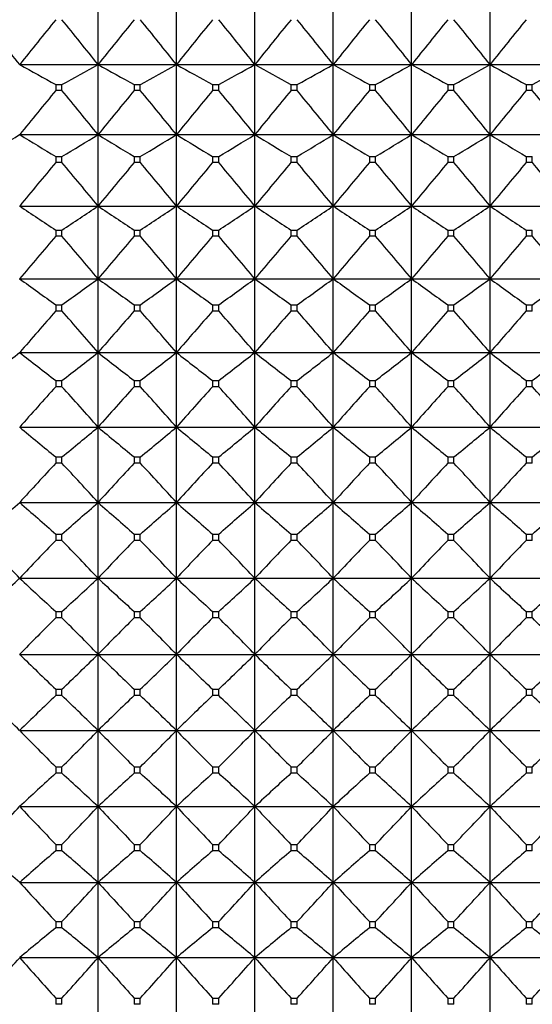
# Model space of a CAD drawing. Units: millimetres. Extents: x -18 to 871, y -35 to 1020.
# Drawn here: x 19 to 26, y 185 to 199 of the extents above; entities that cross this region are included whole.
import ezdxf

# ---------------------------------------------------------------- set-up
doc = ezdxf.new("R2010")
doc.units = ezdxf.units.MM
doc.layers.add('Default', color=7, linetype='Continuous')
doc.layers.add('DV3_Default', color=7, linetype='Continuous')

# ---------------------------------------------------------------- blocks, each defined once
blk = doc.blocks.new('SE2')
at = {"layer": 'DV3_Default', "color": 7}
for p, q in [((20.05, 198.65), (20.05, 199.609)), ((21.15, 198.65), (21.15, 199.609)), ((22.25, 198.65), (22.25, 199.609)), ((23.35, 198.65), (23.35, 199.609)), ((24.45, 198.65), (24.45, 199.609)), ((25.55, 198.65), (25.55, 199.609)), ((18.95, 198.65), (20.05, 198.65)), ((20.05, 198.65), (21.15, 198.65)), ((20.05, 197.669), (20.05, 198.65)), ((21.15, 198.65), (22.25, 198.65)), ((21.15, 197.669), (21.15, 198.65)), ((22.25, 198.65), (23.35, 198.65)), ((22.25, 197.669), (22.25, 198.65)), ((23.35, 198.65), (24.45, 198.65)), ((23.35, 197.669), (23.35, 198.65)), ((24.45, 198.65), (25.55, 198.65)), ((24.45, 197.669), (24.45, 198.65)), ((25.55, 198.65), (26.65, 198.65)), ((25.55, 197.669), (25.55, 198.65)), ((19.457, 198.371), (19.543, 198.371)), ((19.457, 198.371), (19.457, 198.289)), ((19.543, 198.289), (19.543, 198.371)), ((20.557, 198.371), (20.643, 198.371)), ((20.557, 198.371), (20.557, 198.289)), ((20.643, 198.289), (20.643, 198.371)), ((21.657, 198.371), (21.743, 198.371)), ((21.657, 198.371), (21.657, 198.289)), ((21.743, 198.289), (21.743, 198.371)), ((22.757, 198.371), (22.843, 198.371)), ((22.757, 198.371), (22.757, 198.289)), ((22.843, 198.289), (22.843, 198.371)), ((23.857, 198.371), (23.943, 198.371)), ((23.857, 198.371), (23.857, 198.289)), ((23.943, 198.289), (23.943, 198.371)), ((24.957, 198.371), (25.043, 198.371)), ((24.957, 198.371), (24.957, 198.289)), ((25.043, 198.289), (25.043, 198.371)), ((26.057, 198.371), (26.143, 198.371)), ((26.057, 198.371), (26.057, 198.289)), ((26.143, 198.289), (26.143, 198.371)), ((19.543, 198.289), (19.457, 198.289)), ((20.643, 198.289), (20.557, 198.289)), ((21.743, 198.289), (21.657, 198.289)), ((22.843, 198.289), (22.757, 198.289)), ((23.943, 198.289), (23.857, 198.289)), ((25.043, 198.289), (24.957, 198.289)), ((26.143, 198.289), (26.057, 198.289)), ((18.95, 197.669), (20.05, 197.669)), ((20.05, 197.669), (21.15, 197.669)), ((20.05, 196.668), (20.05, 197.669)), ((21.15, 197.669), (22.25, 197.669)), ((21.15, 196.668), (21.15, 197.669)), ((22.25, 197.669), (23.35, 197.669)), ((22.25, 196.668), (22.25, 197.669)), ((23.35, 197.669), (24.45, 197.669)), ((23.35, 196.668), (23.35, 197.669)), ((24.45, 197.669), (25.55, 197.669)), ((24.45, 196.668), (24.45, 197.669)), ((25.55, 197.669), (26.65, 197.669)), ((25.55, 196.668), (25.55, 197.669)), ((19.457, 197.361), (19.543, 197.361)), ((19.457, 197.361), (19.457, 197.277)), ((19.543, 197.277), (19.543, 197.361)), ((20.557, 197.361), (20.643, 197.361)), ((20.557, 197.361), (20.557, 197.277)), ((20.643, 197.277), (20.643, 197.361)), ((21.657, 197.361), (21.743, 197.361)), ((21.657, 197.361), (21.657, 197.277)), ((21.743, 197.277), (21.743, 197.361)), ((22.757, 197.361), (22.843, 197.361)), ((22.757, 197.361), (22.757, 197.277)), ((22.843, 197.277), (22.843, 197.361)), ((23.857, 197.361), (23.943, 197.361)), ((23.857, 197.361), (23.857, 197.277)), ((23.943, 197.277), (23.943, 197.361)), ((24.957, 197.361), (25.043, 197.361)), ((24.957, 197.361), (24.957, 197.277)), ((25.043, 197.277), (25.043, 197.361)), ((26.057, 197.361), (26.143, 197.361)), ((26.057, 197.361), (26.057, 197.277)), ((26.143, 197.277), (26.143, 197.361)), ((19.543, 197.277), (19.457, 197.277)), ((20.643, 197.277), (20.557, 197.277)), ((21.743, 197.277), (21.657, 197.277)), ((22.843, 197.277), (22.757, 197.277)), ((23.943, 197.277), (23.857, 197.277)), ((25.043, 197.277), (24.957, 197.277)), ((26.143, 197.277), (26.057, 197.277)), ((18.95, 196.668), (20.05, 196.668)), ((20.05, 196.668), (21.15, 196.668)), ((20.05, 195.649), (20.05, 196.668)), ((21.15, 196.668), (22.25, 196.668)), ((21.15, 195.649), (21.15, 196.668)), ((22.25, 196.668), (23.35, 196.668)), ((22.25, 195.649), (22.25, 196.668)), ((23.35, 196.668), (24.45, 196.668)), ((23.35, 195.649), (23.35, 196.668)), ((24.45, 196.668), (25.55, 196.668)), ((24.45, 195.649), (24.45, 196.668)), ((25.55, 196.668), (26.65, 196.668)), ((25.55, 195.649), (25.55, 196.668)), ((19.457, 196.331), (19.543, 196.331)), ((19.457, 196.331), (19.457, 196.245)), ((19.543, 196.245), (19.457, 196.245)), ((19.543, 196.245), (19.543, 196.331)), ((20.557, 196.331), (20.643, 196.331)), ((20.557, 196.331), (20.557, 196.245)), ((20.643, 196.245), (20.557, 196.245)), ((20.643, 196.245), (20.643, 196.331)), ((21.657, 196.331), (21.743, 196.331)), ((21.657, 196.331), (21.657, 196.245)), ((21.743, 196.245), (21.657, 196.245)), ((21.743, 196.245), (21.743, 196.331)), ((22.757, 196.331), (22.843, 196.331)), ((22.757, 196.331), (22.757, 196.245)), ((22.843, 196.245), (22.757, 196.245)), ((22.843, 196.245), (22.843, 196.331)), ((23.857, 196.331), (23.943, 196.331)), ((23.857, 196.331), (23.857, 196.245)), ((23.943, 196.245), (23.857, 196.245)), ((23.943, 196.245), (23.943, 196.331)), ((24.957, 196.331), (25.043, 196.331)), ((24.957, 196.331), (24.957, 196.245)), ((25.043, 196.245), (24.957, 196.245)), ((25.043, 196.245), (25.043, 196.331)), ((26.057, 196.331), (26.143, 196.331)), ((26.057, 196.331), (26.057, 196.245)), ((26.143, 196.245), (26.057, 196.245)), ((26.143, 196.245), (26.143, 196.331)), ((18.95, 195.649), (20.05, 195.649)), ((20.05, 195.649), (21.15, 195.649)), ((20.05, 194.616), (20.05, 195.649)), ((21.15, 195.649), (22.25, 195.649)), ((21.15, 194.616), (21.15, 195.649)), ((22.25, 195.649), (23.35, 195.649)), ((22.25, 194.616), (22.25, 195.649)), ((23.35, 195.649), (24.45, 195.649)), ((23.35, 194.616), (23.35, 195.649)), ((24.45, 195.649), (25.55, 195.649)), ((24.45, 194.616), (24.45, 195.649)), ((25.55, 195.649), (26.65, 195.649)), ((25.55, 194.616), (25.55, 195.649)), ((19.457, 195.284), (19.543, 195.284)), ((19.457, 195.284), (19.457, 195.197)), ((19.543, 195.197), (19.543, 195.284)), ((20.557, 195.284), (20.643, 195.284)), ((20.557, 195.284), (20.557, 195.197)), ((20.643, 195.197), (20.643, 195.284)), ((21.657, 195.284), (21.743, 195.284)), ((21.657, 195.284), (21.657, 195.197)), ((21.743, 195.197), (21.743, 195.284)), ((22.757, 195.284), (22.843, 195.284)), ((22.757, 195.284), (22.757, 195.197)), ((22.843, 195.197), (22.843, 195.284)), ((23.857, 195.284), (23.943, 195.284)), ((23.857, 195.284), (23.857, 195.197)), ((23.943, 195.197), (23.943, 195.284)), ((24.957, 195.284), (25.043, 195.284)), ((24.957, 195.284), (24.957, 195.197)), ((25.043, 195.197), (25.043, 195.284)), ((26.057, 195.284), (26.143, 195.284)), ((26.057, 195.284), (26.057, 195.197)), ((26.143, 195.197), (26.143, 195.284)), ((19.543, 195.197), (19.457, 195.197)), ((20.643, 195.197), (20.557, 195.197)), ((21.743, 195.197), (21.657, 195.197)), ((22.843, 195.197), (22.757, 195.197)), ((23.943, 195.197), (23.857, 195.197)), ((25.043, 195.197), (24.957, 195.197)), ((26.143, 195.197), (26.057, 195.197)), ((18.95, 194.616), (20.05, 194.616)), ((20.05, 194.616), (21.15, 194.616)), ((20.05, 193.57), (20.05, 194.616)), ((21.15, 194.616), (22.25, 194.616)), ((21.15, 193.57), (21.15, 194.616)), ((22.25, 194.616), (23.35, 194.616)), ((22.25, 193.57), (22.25, 194.616)), ((23.35, 194.616), (24.45, 194.616)), ((23.35, 193.57), (23.35, 194.616)), ((24.45, 194.616), (25.55, 194.616)), ((24.45, 193.57), (24.45, 194.616)), ((25.55, 194.616), (26.65, 194.616)), ((25.55, 193.57), (25.55, 194.616)), ((19.457, 194.223), (19.543, 194.223)), ((19.457, 194.223), (19.457, 194.136)), ((19.543, 194.136), (19.543, 194.223)), ((20.557, 194.223), (20.643, 194.223)), ((20.557, 194.223), (20.557, 194.136)), ((20.643, 194.136), (20.643, 194.223)), ((21.657, 194.223), (21.743, 194.223)), ((21.657, 194.223), (21.657, 194.136)), ((21.743, 194.136), (21.743, 194.223)), ((22.757, 194.223), (22.843, 194.223)), ((22.757, 194.223), (22.757, 194.136)), ((22.843, 194.136), (22.843, 194.223)), ((23.857, 194.223), (23.943, 194.223)), ((23.857, 194.223), (23.857, 194.136)), ((23.943, 194.136), (23.943, 194.223)), ((24.957, 194.223), (25.043, 194.223)), ((24.957, 194.223), (24.957, 194.136)), ((25.043, 194.136), (25.043, 194.223)), ((26.057, 194.223), (26.143, 194.223)), ((26.057, 194.223), (26.057, 194.136)), ((26.143, 194.136), (26.143, 194.223)), ((19.543, 194.136), (19.457, 194.136)), ((20.643, 194.136), (20.557, 194.136)), ((21.743, 194.136), (21.657, 194.136)), ((22.843, 194.136), (22.757, 194.136)), ((23.943, 194.136), (23.857, 194.136)), ((25.043, 194.136), (24.957, 194.136)), ((26.143, 194.136), (26.057, 194.136)), ((18.95, 193.57), (20.05, 193.57)), ((20.05, 193.57), (21.15, 193.57)), ((20.05, 192.514), (20.05, 193.57)), ((21.15, 193.57), (22.25, 193.57)), ((21.15, 192.514), (21.15, 193.57)), ((22.25, 193.57), (23.35, 193.57)), ((22.25, 192.514), (22.25, 193.57)), ((23.35, 193.57), (24.45, 193.57)), ((23.35, 192.514), (23.35, 193.57)), ((24.45, 193.57), (25.55, 193.57)), ((24.45, 192.514), (24.45, 193.57)), ((25.55, 193.57), (26.65, 193.57)), ((25.55, 192.514), (25.55, 193.57)), ((19.457, 193.151), (19.543, 193.151)), ((19.457, 193.151), (19.457, 193.063)), ((19.543, 193.063), (19.457, 193.063)), ((19.543, 193.063), (19.543, 193.151)), ((20.557, 193.151), (20.643, 193.151)), ((20.557, 193.151), (20.557, 193.063)), ((20.643, 193.063), (20.557, 193.063)), ((20.643, 193.063), (20.643, 193.151)), ((21.657, 193.151), (21.743, 193.151)), ((21.657, 193.151), (21.657, 193.063)), ((21.743, 193.063), (21.657, 193.063)), ((21.743, 193.063), (21.743, 193.151)), ((22.757, 193.151), (22.843, 193.151)), ((22.757, 193.151), (22.757, 193.063)), ((22.843, 193.063), (22.757, 193.063)), ((22.843, 193.063), (22.843, 193.151)), ((23.857, 193.151), (23.943, 193.151)), ((23.857, 193.151), (23.857, 193.063)), ((23.943, 193.063), (23.857, 193.063)), ((23.943, 193.063), (23.943, 193.151)), ((24.957, 193.151), (25.043, 193.151)), ((24.957, 193.151), (24.957, 193.063)), ((25.043, 193.063), (24.957, 193.063)), ((25.043, 193.063), (25.043, 193.151)), ((26.057, 193.151), (26.143, 193.151)), ((26.057, 193.151), (26.057, 193.063)), ((26.143, 193.063), (26.057, 193.063)), ((26.143, 193.063), (26.143, 193.151)), ((18.95, 192.514), (20.05, 192.514)), ((20.05, 192.514), (21.15, 192.514)), ((20.05, 191.452), (20.05, 192.514)), ((21.15, 192.514), (22.25, 192.514)), ((21.15, 191.452), (21.15, 192.514)), ((22.25, 192.514), (23.35, 192.514)), ((22.25, 191.452), (22.25, 192.514)), ((23.35, 192.514), (24.45, 192.514)), ((23.35, 191.452), (23.35, 192.514)), ((24.45, 192.514), (25.55, 192.514)), ((24.45, 191.452), (24.45, 192.514)), ((25.55, 192.514), (26.65, 192.514)), ((25.55, 191.452), (25.55, 192.514)), ((19.457, 192.071), (19.543, 192.071)), ((19.457, 192.071), (19.457, 191.982)), ((19.543, 191.982), (19.457, 191.982)), ((19.543, 191.982), (19.543, 192.071)), ((20.557, 192.071), (20.643, 192.071)), ((20.557, 192.071), (20.557, 191.982)), ((20.643, 191.982), (20.557, 191.982)), ((20.643, 191.982), (20.643, 192.071)), ((21.657, 192.071), (21.743, 192.071)), ((21.657, 192.071), (21.657, 191.982)), ((21.743, 191.982), (21.657, 191.982)), ((21.743, 191.982), (21.743, 192.071)), ((22.757, 192.071), (22.843, 192.071)), ((22.757, 192.071), (22.757, 191.982)), ((22.843, 191.982), (22.757, 191.982)), ((22.843, 191.982), (22.843, 192.071)), ((23.857, 192.071), (23.943, 192.071)), ((23.857, 192.071), (23.857, 191.982)), ((23.943, 191.982), (23.857, 191.982)), ((23.943, 191.982), (23.943, 192.071)), ((24.957, 192.071), (25.043, 192.071)), ((24.957, 192.071), (24.957, 191.982)), ((25.043, 191.982), (24.957, 191.982)), ((25.043, 191.982), (25.043, 192.071)), ((26.057, 192.071), (26.143, 192.071)), ((26.057, 192.071), (26.057, 191.982)), ((26.143, 191.982), (26.057, 191.982)), ((26.143, 191.982), (26.143, 192.071)), ((18.95, 191.452), (20.05, 191.452)), ((20.05, 191.452), (21.15, 191.452)), ((20.05, 190.385), (20.05, 191.452)), ((21.15, 191.452), (22.25, 191.452)), ((21.15, 190.385), (21.15, 191.452)), ((22.25, 191.452), (23.35, 191.452)), ((22.25, 190.385), (22.25, 191.452)), ((23.35, 191.452), (24.45, 191.452)), ((23.35, 190.385), (23.35, 191.452)), ((24.45, 191.452), (25.55, 191.452)), ((24.45, 190.385), (24.45, 191.452)), ((25.55, 191.452), (26.65, 191.452)), ((25.55, 190.385), (25.55, 191.452)), ((19.457, 190.985), (19.543, 190.985)), ((19.457, 190.985), (19.457, 190.896)), ((19.543, 190.896), (19.457, 190.896)), ((19.543, 190.896), (19.543, 190.985)), ((20.557, 190.985), (20.643, 190.985)), ((20.557, 190.985), (20.557, 190.896)), ((20.643, 190.896), (20.557, 190.896)), ((20.643, 190.896), (20.643, 190.985)), ((21.657, 190.985), (21.743, 190.985)), ((21.657, 190.985), (21.657, 190.896)), ((21.743, 190.896), (21.657, 190.896)), ((21.743, 190.896), (21.743, 190.985)), ((22.757, 190.985), (22.843, 190.985)), ((22.757, 190.985), (22.757, 190.896)), ((22.843, 190.896), (22.757, 190.896)), ((22.843, 190.896), (22.843, 190.985)), ((23.857, 190.985), (23.943, 190.985)), ((23.857, 190.985), (23.857, 190.896)), ((23.943, 190.896), (23.857, 190.896)), ((23.943, 190.896), (23.943, 190.985)), ((24.957, 190.985), (25.043, 190.985)), ((24.957, 190.985), (24.957, 190.896)), ((25.043, 190.896), (24.957, 190.896)), ((25.043, 190.896), (25.043, 190.985)), ((26.057, 190.985), (26.143, 190.985)), ((26.057, 190.985), (26.057, 190.896)), ((26.143, 190.896), (26.057, 190.896)), ((26.143, 190.896), (26.143, 190.985)), ((18.95, 190.385), (20.05, 190.385)), ((20.05, 190.385), (21.15, 190.385)), ((20.05, 189.318), (20.05, 190.385)), ((21.15, 190.385), (22.25, 190.385)), ((21.15, 189.318), (21.15, 190.385)), ((22.25, 190.385), (23.35, 190.385)), ((22.25, 189.318), (22.25, 190.385)), ((23.35, 190.385), (24.45, 190.385)), ((23.35, 189.318), (23.35, 190.385)), ((24.45, 190.385), (25.55, 190.385)), ((24.45, 189.318), (24.45, 190.385)), ((25.55, 190.385), (26.65, 190.385)), ((25.55, 189.318), (25.55, 190.385)), ((19.457, 189.896), (19.543, 189.896)), ((19.457, 189.896), (19.457, 189.807)), ((19.543, 189.807), (19.543, 189.896)), ((20.557, 189.896), (20.643, 189.896)), ((20.557, 189.896), (20.557, 189.807)), ((20.643, 189.807), (20.643, 189.896)), ((21.657, 189.896), (21.743, 189.896)), ((21.657, 189.896), (21.657, 189.807)), ((21.743, 189.807), (21.743, 189.896)), ((22.757, 189.896), (22.843, 189.896)), ((22.757, 189.896), (22.757, 189.807)), ((22.843, 189.807), (22.843, 189.896)), ((23.857, 189.896), (23.943, 189.896)), ((23.857, 189.896), (23.857, 189.807)), ((23.943, 189.807), (23.943, 189.896)), ((24.957, 189.896), (25.043, 189.896)), ((24.957, 189.896), (24.957, 189.807)), ((25.043, 189.807), (25.043, 189.896)), ((26.057, 189.896), (26.143, 189.896)), ((26.057, 189.896), (26.057, 189.807)), ((26.143, 189.807), (26.143, 189.896)), ((19.543, 189.807), (19.457, 189.807)), ((20.643, 189.807), (20.557, 189.807)), ((21.743, 189.807), (21.657, 189.807)), ((22.843, 189.807), (22.757, 189.807)), ((23.943, 189.807), (23.857, 189.807)), ((25.043, 189.807), (24.957, 189.807)), ((26.143, 189.807), (26.057, 189.807)), ((18.95, 189.318), (20.05, 189.318)), ((20.05, 189.318), (21.15, 189.318)), ((20.05, 188.251), (20.05, 189.318)), ((21.15, 189.318), (22.25, 189.318)), ((21.15, 188.251), (21.15, 189.318)), ((22.25, 189.318), (23.35, 189.318)), ((22.25, 188.251), (22.25, 189.318)), ((23.35, 189.318), (24.45, 189.318)), ((23.35, 188.251), (23.35, 189.318)), ((24.45, 189.318), (25.55, 189.318)), ((24.45, 188.251), (24.45, 189.318)), ((25.55, 189.318), (26.65, 189.318)), ((25.55, 188.251), (25.55, 189.318)), ((19.457, 188.807), (19.543, 188.807)), ((19.457, 188.807), (19.457, 188.718)), ((19.543, 188.718), (19.543, 188.807)), ((20.557, 188.807), (20.643, 188.807)), ((20.557, 188.807), (20.557, 188.718)), ((20.643, 188.718), (20.643, 188.807)), ((21.657, 188.807), (21.743, 188.807)), ((21.657, 188.807), (21.657, 188.718)), ((21.743, 188.718), (21.743, 188.807)), ((22.757, 188.807), (22.843, 188.807)), ((22.757, 188.807), (22.757, 188.718)), ((22.843, 188.718), (22.843, 188.807)), ((23.857, 188.807), (23.943, 188.807)), ((23.857, 188.807), (23.857, 188.718)), ((23.943, 188.718), (23.943, 188.807)), ((24.957, 188.807), (25.043, 188.807)), ((24.957, 188.807), (24.957, 188.718)), ((25.043, 188.718), (25.043, 188.807)), ((26.057, 188.807), (26.143, 188.807)), ((26.057, 188.807), (26.057, 188.718)), ((26.143, 188.718), (26.143, 188.807)), ((19.543, 188.718), (19.457, 188.718)), ((20.643, 188.718), (20.557, 188.718)), ((21.743, 188.718), (21.657, 188.718)), ((22.843, 188.718), (22.757, 188.718)), ((23.943, 188.718), (23.857, 188.718)), ((25.043, 188.718), (24.957, 188.718)), ((26.143, 188.718), (26.057, 188.718)), ((18.95, 188.251), (20.05, 188.251)), ((20.05, 188.251), (21.15, 188.251)), ((20.05, 187.189), (20.05, 188.251)), ((21.15, 188.251), (22.25, 188.251)), ((21.15, 187.189), (21.15, 188.251)), ((22.25, 188.251), (23.35, 188.251)), ((22.25, 187.189), (22.25, 188.251)), ((23.35, 188.251), (24.45, 188.251)), ((23.35, 187.189), (23.35, 188.251)), ((24.45, 188.251), (25.55, 188.251)), ((24.45, 187.189), (24.45, 188.251)), ((25.55, 188.251), (26.65, 188.251)), ((25.55, 187.189), (25.55, 188.251)), ((19.457, 187.721), (19.543, 187.721)), ((19.457, 187.721), (19.457, 187.632)), ((19.543, 187.632), (19.543, 187.721)), ((20.557, 187.721), (20.643, 187.721)), ((20.557, 187.721), (20.557, 187.632)), ((20.643, 187.632), (20.643, 187.721)), ((21.657, 187.721), (21.743, 187.721)), ((21.657, 187.721), (21.657, 187.632)), ((21.743, 187.632), (21.743, 187.721)), ((22.757, 187.721), (22.843, 187.721)), ((22.757, 187.721), (22.757, 187.632)), ((22.843, 187.632), (22.843, 187.721)), ((23.857, 187.721), (23.943, 187.721)), ((23.857, 187.721), (23.857, 187.632)), ((23.943, 187.632), (23.943, 187.721)), ((24.957, 187.721), (25.043, 187.721)), ((24.957, 187.721), (24.957, 187.632)), ((25.043, 187.632), (25.043, 187.721)), ((26.057, 187.721), (26.143, 187.721)), ((26.057, 187.721), (26.057, 187.632)), ((26.143, 187.632), (26.143, 187.721)), ((19.543, 187.632), (19.457, 187.632)), ((20.643, 187.632), (20.557, 187.632)), ((21.743, 187.632), (21.657, 187.632)), ((22.843, 187.632), (22.757, 187.632)), ((23.943, 187.632), (23.857, 187.632)), ((25.043, 187.632), (24.957, 187.632)), ((26.143, 187.632), (26.057, 187.632)), ((18.95, 187.189), (20.05, 187.189)), ((20.05, 187.189), (21.15, 187.189)), ((20.05, 186.134), (20.05, 187.189)), ((21.15, 187.189), (22.25, 187.189)), ((21.15, 186.134), (21.15, 187.189)), ((22.25, 187.189), (23.35, 187.189)), ((22.25, 186.134), (22.25, 187.189)), ((23.35, 187.189), (24.45, 187.189)), ((23.35, 186.134), (23.35, 187.189)), ((24.45, 187.189), (25.55, 187.189)), ((24.45, 186.134), (24.45, 187.189)), ((25.55, 187.189), (26.65, 187.189)), ((25.55, 186.134), (25.55, 187.189)), ((19.457, 186.64), (19.543, 186.64)), ((19.457, 186.64), (19.457, 186.552)), ((19.543, 186.552), (19.543, 186.64)), ((20.557, 186.64), (20.643, 186.64)), ((20.557, 186.64), (20.557, 186.552)), ((20.643, 186.552), (20.643, 186.64)), ((21.657, 186.64), (21.743, 186.64)), ((21.657, 186.64), (21.657, 186.552)), ((21.743, 186.552), (21.743, 186.64)), ((22.757, 186.64), (22.843, 186.64)), ((22.757, 186.64), (22.757, 186.552)), ((22.843, 186.552), (22.843, 186.64)), ((23.857, 186.64), (23.943, 186.64)), ((23.857, 186.64), (23.857, 186.552)), ((23.943, 186.552), (23.943, 186.64)), ((24.957, 186.64), (25.043, 186.64)), ((24.957, 186.64), (24.957, 186.552)), ((25.043, 186.552), (25.043, 186.64)), ((26.057, 186.64), (26.143, 186.64)), ((26.057, 186.64), (26.057, 186.552)), ((26.143, 186.552), (26.143, 186.64)), ((19.543, 186.552), (19.457, 186.552)), ((20.643, 186.552), (20.557, 186.552)), ((21.743, 186.552), (21.657, 186.552)), ((22.843, 186.552), (22.757, 186.552)), ((23.943, 186.552), (23.857, 186.552)), ((25.043, 186.552), (24.957, 186.552)), ((26.143, 186.552), (26.057, 186.552)), ((18.95, 186.134), (20.05, 186.134)), ((20.05, 186.134), (21.15, 186.134)), ((20.05, 185.088), (20.05, 186.134)), ((21.15, 186.134), (22.25, 186.134)), ((21.15, 185.088), (21.15, 186.134)), ((22.25, 186.134), (23.35, 186.134)), ((22.25, 185.088), (22.25, 186.134)), ((23.35, 186.134), (24.45, 186.134)), ((23.35, 185.088), (23.35, 186.134)), ((24.45, 186.134), (25.55, 186.134)), ((24.45, 185.088), (24.45, 186.134)), ((25.55, 186.134), (26.65, 186.134)), ((25.55, 185.088), (25.55, 186.134)), ((19.457, 185.567), (19.543, 185.567)), ((19.457, 185.567), (19.457, 185.48)), ((19.543, 185.48), (19.457, 185.48)), ((19.543, 185.48), (19.543, 185.567)), ((20.557, 185.567), (20.643, 185.567)), ((20.557, 185.567), (20.557, 185.48)), ((20.643, 185.48), (20.557, 185.48)), ((20.643, 185.48), (20.643, 185.567)), ((21.657, 185.567), (21.743, 185.567)), ((21.657, 185.567), (21.657, 185.48)), ((21.743, 185.48), (21.657, 185.48)), ((21.743, 185.48), (21.743, 185.567)), ((22.757, 185.567), (22.843, 185.567)), ((22.757, 185.567), (22.757, 185.48)), ((22.843, 185.48), (22.757, 185.48)), ((22.843, 185.48), (22.843, 185.567)), ((23.857, 185.567), (23.943, 185.567)), ((23.857, 185.567), (23.857, 185.48)), ((23.943, 185.48), (23.857, 185.48)), ((23.943, 185.48), (23.943, 185.567)), ((24.957, 185.567), (25.043, 185.567)), ((24.957, 185.567), (24.957, 185.48)), ((25.043, 185.48), (24.957, 185.48)), ((25.043, 185.48), (25.043, 185.567)), ((26.057, 185.567), (26.143, 185.567)), ((26.057, 185.567), (26.057, 185.48)), ((26.143, 185.48), (26.057, 185.48)), ((26.143, 185.48), (26.143, 185.567))]:
    blk.add_line(p, q, dxfattribs=at)
for centre, radius, start, end in [((-28.898, 160.638), 61.11, 38.46513, 39.22293), ((66.799, 160.638), 61.11, 140.77707, 141.53487), ((-27.798, 160.638), 61.11, 38.46513, 39.22293), ((67.899, 160.638), 61.11, 140.77707, 141.53487), ((-26.698, 160.638), 61.11, 38.46513, 39.22293), ((68.999, 160.638), 61.11, 140.77707, 141.53487), ((-25.598, 160.638), 61.11, 38.46513, 39.22293), ((70.099, 160.638), 61.11, 140.77707, 141.53487), ((-24.498, 160.638), 61.11, 38.46513, 39.22293), ((71.199, 160.638), 61.11, 140.77707, 141.53487), ((-23.398, 160.638), 61.11, 38.46513, 39.22293), ((72.299, 160.638), 61.11, 140.77707, 141.53487), ((-22.298, 160.638), 61.11, 38.46513, 39.22293), ((73.399, 160.638), 61.11, 140.77707, 141.53487), ((43.604, 242.818), 50.582, 240.8303, 241.4858), ((-4.603, 242.818), 50.582, 298.5142, 299.1697), ((44.704, 242.818), 50.582, 240.8303, 241.4858), ((-3.503, 242.818), 50.582, 298.5142, 299.1697), ((45.804, 242.818), 50.582, 240.8303, 241.4858), ((-2.403, 242.818), 50.582, 298.5142, 299.1697), ((46.904, 242.818), 50.582, 240.8303, 241.4858), ((-1.303, 242.818), 50.582, 298.5142, 299.1697), ((48.004, 242.818), 50.582, 240.8303, 241.4858), ((-0.203, 242.818), 50.582, 298.5142, 299.1697), ((49.104, 242.818), 50.582, 240.8303, 241.4858), ((0.897, 242.818), 50.582, 298.5142, 299.1697), ((50.204, 242.818), 50.582, 240.8303, 241.4858), ((1.997, 242.818), 50.582, 298.5142, 299.1697), ((65.93, 159.772), 60.359, 140.3476, 141.10779), ((-26.929, 159.772), 60.359, 38.89221, 39.6524), ((67.03, 159.772), 60.359, 140.3476, 141.10779), ((-25.829, 159.772), 60.359, 38.89221, 39.6524), ((68.13, 159.772), 60.359, 140.3476, 141.10779), ((-24.729, 159.772), 60.359, 38.89221, 39.6524), ((69.23, 159.772), 60.359, 140.3476, 141.10779), ((-23.629, 159.772), 60.359, 38.89221, 39.6524), ((70.33, 159.772), 60.359, 140.3476, 141.10779), ((-22.529, 159.772), 60.359, 38.89221, 39.6524), ((71.43, 159.772), 60.359, 140.3476, 141.10779), ((-21.429, 159.772), 60.359, 38.89221, 39.6524), ((72.53, 159.772), 60.359, 140.3476, 141.10779), ((-20.329, 159.772), 60.359, 38.89221, 39.6524), ((-6.968, 239.661), 49.346, 300.9947, 301.6839), ((44.869, 239.661), 49.346, 238.3161, 239.0053), ((-5.868, 239.661), 49.346, 300.9947, 301.6839), ((45.969, 239.661), 49.346, 238.3161, 239.0053), ((-4.768, 239.661), 49.346, 300.9947, 301.6839), ((47.069, 239.661), 49.346, 238.3161, 239.0053), ((-3.668, 239.661), 49.346, 300.9947, 301.6839), ((48.169, 239.661), 49.346, 238.3161, 239.0053), ((-2.568, 239.661), 49.346, 300.9947, 301.6839), ((49.269, 239.661), 49.346, 238.3161, 239.0053), ((-1.468, 239.661), 49.346, 300.9947, 301.6839), ((50.369, 239.661), 49.346, 238.3161, 239.0053), ((-0.368, 239.661), 49.346, 300.9947, 301.6839), ((51.469, 239.661), 49.346, 238.3161, 239.0053), ((64.933, 158.897), 59.507, 139.83651, 140.59932), ((-25.932, 158.897), 59.507, 39.40068, 40.16349), ((66.033, 158.897), 59.507, 139.83651, 140.59932), ((-24.832, 158.897), 59.507, 39.40068, 40.16349), ((67.133, 158.897), 59.507, 139.83651, 140.59932), ((-23.732, 158.897), 59.507, 39.40068, 40.16349), ((68.233, 158.897), 59.507, 139.83651, 140.59932), ((-22.632, 158.897), 59.507, 39.40068, 40.16349), ((69.333, 158.897), 59.507, 139.83651, 140.59932), ((-21.532, 158.897), 59.507, 39.40068, 40.16349), ((70.433, 158.897), 59.507, 139.83651, 140.59932), ((-20.432, 158.897), 59.507, 39.40068, 40.16349), ((71.533, 158.897), 59.507, 139.83651, 140.59932), ((-19.332, 158.897), 59.507, 39.40068, 40.16349), ((46.221, 237.089), 48.76, 235.9934, 236.709), ((-7.221, 237.089), 48.76, 303.291, 304.0066), ((47.321, 237.089), 48.76, 235.9934, 236.709), ((-6.121, 237.089), 48.76, 303.291, 304.0066), ((48.421, 237.089), 48.76, 235.9934, 236.709), ((-5.021, 237.089), 48.76, 303.291, 304.0066), ((49.521, 237.089), 48.76, 235.9934, 236.709), ((-3.921, 237.089), 48.76, 303.291, 304.0066), ((50.621, 237.089), 48.76, 235.9934, 236.709), ((-2.821, 237.089), 48.76, 303.291, 304.0066), ((51.721, 237.089), 48.76, 235.9934, 236.709), ((-1.721, 237.089), 48.76, 303.291, 304.0066), ((52.821, 237.089), 48.76, 235.9934, 236.709), ((63.818, 158.009), 58.566, 139.24021, 140.00577), ((-24.817, 158.009), 58.566, 39.99423, 40.75979), ((64.918, 158.009), 58.566, 139.24021, 140.00577), ((-23.717, 158.009), 58.566, 39.99423, 40.75979), ((66.018, 158.009), 58.566, 139.24021, 140.00577), ((-22.617, 158.009), 58.566, 39.99423, 40.75979), ((67.118, 158.009), 58.566, 139.24021, 140.00577), ((-21.517, 158.009), 58.566, 39.99423, 40.75979), ((68.218, 158.009), 58.566, 139.24021, 140.00577), ((-20.417, 158.009), 58.566, 39.99423, 40.75979), ((69.318, 158.009), 58.566, 139.24021, 140.00577), ((-19.317, 158.009), 58.566, 39.99423, 40.75979), ((70.418, 158.009), 58.566, 139.24021, 140.00577), ((-18.217, 158.009), 58.566, 39.99423, 40.75979), ((47.648, 234.94), 48.655, 233.8557, 234.5915), ((-8.647, 234.94), 48.655, 305.4085, 306.1443), ((48.748, 234.94), 48.655, 233.8557, 234.5915), ((-7.547, 234.94), 48.655, 305.4085, 306.1443), ((49.848, 234.94), 48.655, 233.8557, 234.5915), ((-6.447, 234.94), 48.655, 305.4085, 306.1443), ((50.948, 234.94), 48.655, 233.8557, 234.5915), ((-5.347, 234.94), 48.655, 305.4085, 306.1443), ((52.048, 234.94), 48.655, 233.8557, 234.5915), ((-4.247, 234.94), 48.655, 305.4085, 306.1443), ((53.148, 234.94), 48.655, 233.8557, 234.5915), ((-3.147, 234.94), 48.655, 305.4085, 306.1443), ((54.248, 234.94), 48.655, 233.8557, 234.5915), ((-2.047, 234.94), 48.655, 305.4085, 306.1443), ((62.597, 157.104), 57.551, 138.55449, 139.32282), ((-23.596, 157.104), 57.551, 40.67718, 41.44551), ((63.697, 157.104), 57.551, 138.55449, 139.32282), ((-22.496, 157.104), 57.551, 40.67718, 41.44551), ((64.797, 157.104), 57.551, 138.55449, 139.32282), ((-21.396, 157.104), 57.551, 40.67718, 41.44551), ((65.897, 157.104), 57.551, 138.55449, 139.32282), ((-20.296, 157.104), 57.551, 40.67718, 41.44551), ((66.997, 157.104), 57.551, 138.55449, 139.32282), ((-19.196, 157.104), 57.551, 40.67718, 41.44551), ((68.097, 157.104), 57.551, 138.55449, 139.32282), ((-18.096, 157.104), 57.551, 40.67718, 41.44551), ((69.197, 157.104), 57.551, 138.55449, 139.32282), ((-11.234, 233.103), 48.912, 307.3543, 308.1051), ((49.134, 233.103), 48.912, 231.8949, 232.6457), ((-10.134, 233.103), 48.912, 307.3543, 308.1051), ((50.234, 233.103), 48.912, 231.8949, 232.6457), ((-9.034, 233.103), 48.912, 307.3543, 308.1051), ((51.334, 233.103), 48.912, 231.8949, 232.6457), ((-7.934, 233.103), 48.912, 307.3543, 308.1051), ((52.434, 233.103), 48.912, 231.8949, 232.6457), ((-6.834, 233.103), 48.912, 307.3543, 308.1051), ((53.534, 233.103), 48.912, 231.8949, 232.6457), ((-5.734, 233.103), 48.912, 307.3543, 308.1051), ((54.634, 233.103), 48.912, 231.8949, 232.6457), ((-4.634, 233.103), 48.912, 307.3543, 308.1051), ((55.734, 233.103), 48.912, 231.8949, 232.6457), ((-3.534, 233.103), 48.912, 307.3543, 308.1051), ((61.282, 156.178), 56.481, 137.7746, 138.5455), ((-22.281, 156.178), 56.481, 41.4545, 42.2254), ((62.382, 156.178), 56.481, 137.7746, 138.5455), ((-21.181, 156.178), 56.481, 41.4545, 42.2254), ((63.482, 156.178), 56.481, 137.7746, 138.5455), ((-20.081, 156.178), 56.481, 41.4545, 42.2254), ((64.582, 156.178), 56.481, 137.7746, 138.5455), ((-18.981, 156.178), 56.481, 41.4545, 42.2254), ((65.682, 156.178), 56.481, 137.7746, 138.5455), ((-17.881, 156.178), 56.481, 41.4545, 42.2254), ((66.782, 156.178), 56.481, 137.7746, 138.5455), ((-16.781, 156.178), 56.481, 41.4545, 42.2254), ((67.882, 156.178), 56.481, 137.7746, 138.5455), ((-15.681, 156.178), 56.481, 41.4545, 42.2254), ((50.665, 231.502), 49.444, 230.1018, 230.8633), ((-11.664, 231.502), 49.444, 309.1367, 309.8982), ((51.765, 231.502), 49.444, 230.1018, 230.8633), ((-10.564, 231.502), 49.444, 309.1367, 309.8982), ((52.865, 231.502), 49.444, 230.1018, 230.8633), ((-9.464, 231.502), 49.444, 309.1367, 309.8982), ((53.965, 231.502), 49.444, 230.1018, 230.8633), ((-8.364, 231.502), 49.444, 309.1367, 309.8982), ((55.065, 231.502), 49.444, 230.1018, 230.8633), ((-7.264, 231.502), 49.444, 309.1367, 309.8982), ((56.165, 231.502), 49.444, 230.1018, 230.8633), ((-6.164, 231.502), 49.444, 309.1367, 309.8982), ((57.265, 231.502), 49.444, 230.1018, 230.8633), ((-5.064, 231.502), 49.444, 309.1367, 309.8982), ((59.886, 155.224), 55.374, 136.8949, 137.6681), ((-20.885, 155.224), 55.374, 42.3319, 43.1051), ((60.986, 155.224), 55.374, 136.8949, 137.6681), ((-19.785, 155.224), 55.374, 42.3319, 43.1051), ((62.086, 155.224), 55.374, 136.8949, 137.6681), ((-18.685, 155.224), 55.374, 42.3319, 43.1051), ((63.186, 155.224), 55.374, 136.8949, 137.6681), ((-17.585, 155.224), 55.374, 42.3319, 43.1051), ((64.286, 155.224), 55.374, 136.8949, 137.6681), ((-16.485, 155.224), 55.374, 42.3319, 43.1051), ((65.386, 155.224), 55.374, 136.8949, 137.6681), ((-15.385, 155.224), 55.374, 42.3319, 43.1051), ((66.486, 155.224), 55.374, 136.8949, 137.6681), ((-14.323, 230.079), 50.182, 310.7648, 311.5334), ((52.224, 230.079), 50.182, 228.4666, 229.2352), ((-13.223, 230.079), 50.182, 310.7648, 311.5334), ((53.324, 230.079), 50.182, 228.4666, 229.2352), ((-12.123, 230.079), 50.182, 310.7648, 311.5334), ((54.424, 230.079), 50.182, 228.4666, 229.2352), ((-11.023, 230.079), 50.182, 310.7648, 311.5334), ((55.524, 230.079), 50.182, 228.4666, 229.2352), ((-9.923, 230.079), 50.182, 310.7648, 311.5334), ((56.624, 230.079), 50.182, 228.4666, 229.2352), ((-8.823, 230.079), 50.182, 310.7648, 311.5334), ((57.724, 230.079), 50.182, 228.4666, 229.2352), ((-7.723, 230.079), 50.182, 310.7648, 311.5334), ((58.824, 230.079), 50.182, 228.4666, 229.2352), ((-6.623, 230.079), 50.182, 310.7648, 311.5334), ((-20.524, 154.233), 54.253, 43.3157, 44.0905), ((58.424, 154.233), 54.253, 135.9095, 136.6843), ((-19.424, 154.233), 54.253, 43.3157, 44.0905), ((59.524, 154.233), 54.253, 135.9095, 136.6843), ((-18.324, 154.233), 54.253, 43.3157, 44.0905), ((60.624, 154.233), 54.253, 135.9095, 136.6843), ((-17.224, 154.233), 54.253, 43.3157, 44.0905), ((61.724, 154.233), 54.253, 135.9095, 136.6843), ((-16.124, 154.233), 54.253, 43.3157, 44.0905), ((62.824, 154.233), 54.253, 135.9095, 136.6843), ((-15.024, 154.233), 54.253, 43.3157, 44.0905), ((63.924, 154.233), 54.253, 135.9095, 136.6843), ((-13.924, 154.233), 54.253, 43.3157, 44.0905), ((65.024, 154.233), 54.253, 135.9095, 136.6843), ((-15.895, 228.792), 51.073, 312.2473, 313.0203), ((53.795, 228.792), 51.073, 226.9797, 227.7527), ((-14.795, 228.792), 51.073, 312.2473, 313.0203), ((54.895, 228.792), 51.073, 226.9797, 227.7527), ((-13.695, 228.792), 51.073, 312.2473, 313.0203), ((55.995, 228.792), 51.073, 226.9797, 227.7527), ((-12.595, 228.792), 51.073, 312.2473, 313.0203), ((57.095, 228.792), 51.073, 226.9797, 227.7527), ((-11.495, 228.792), 51.073, 312.2473, 313.0203), ((58.195, 228.792), 51.073, 226.9797, 227.7527), ((-10.395, 228.792), 51.073, 312.2473, 313.0203), ((59.295, 228.792), 51.073, 226.9797, 227.7527), ((-9.295, 228.792), 51.073, 312.2473, 313.0203), ((60.395, 228.792), 51.073, 226.9797, 227.7527), ((-8.195, 228.792), 51.073, 312.2473, 313.0203), ((56.912, 153.194), 53.144, 134.8114, 135.5871), ((-17.911, 153.194), 53.144, 44.4129, 45.1886), ((58.012, 153.194), 53.144, 134.8114, 135.5871), ((-16.811, 153.194), 53.144, 44.4129, 45.1886), ((59.112, 153.194), 53.144, 134.8114, 135.5871), ((-15.711, 153.194), 53.144, 44.4129, 45.1886), ((60.212, 153.194), 53.144, 134.8114, 135.5871), ((-14.611, 153.194), 53.144, 44.4129, 45.1886), ((61.312, 153.194), 53.144, 134.8114, 135.5871), ((-13.511, 153.194), 53.144, 44.4129, 45.1886), ((62.412, 153.194), 53.144, 134.8114, 135.5871), ((-12.411, 153.194), 53.144, 44.4129, 45.1886), ((63.512, 153.194), 53.144, 134.8114, 135.5871), ((-11.311, 153.194), 53.144, 44.4129, 45.1886), ((55.363, 227.61), 52.073, 225.6314, 226.4066), ((-16.363, 227.61), 52.073, 313.5934, 314.3686), ((56.463, 227.61), 52.073, 225.6314, 226.4066), ((-15.263, 227.61), 52.073, 313.5934, 314.3686), ((57.563, 227.61), 52.073, 225.6314, 226.4066), ((-14.163, 227.61), 52.073, 313.5934, 314.3686), ((58.663, 227.61), 52.073, 225.6314, 226.4066), ((-13.063, 227.61), 52.073, 313.5934, 314.3686), ((59.763, 227.61), 52.073, 225.6314, 226.4066), ((-11.963, 227.61), 52.073, 313.5934, 314.3686), ((60.863, 227.61), 52.073, 225.6314, 226.4066), ((-10.863, 227.61), 52.073, 313.5934, 314.3686), ((61.963, 227.61), 52.073, 225.6314, 226.4066), ((-9.763, 227.61), 52.073, 313.5934, 314.3686), ((-17.463, 152.093), 52.073, 45.6314, 46.4066), ((55.363, 152.093), 52.073, 133.5934, 134.3686), ((-16.363, 152.093), 52.073, 45.6314, 46.4066), ((56.463, 152.093), 52.073, 133.5934, 134.3686), ((-15.263, 152.093), 52.073, 45.6314, 46.4066), ((57.563, 152.093), 52.073, 133.5934, 134.3686), ((-14.163, 152.093), 52.073, 45.6314, 46.4066), ((58.663, 152.093), 52.073, 133.5934, 134.3686), ((-13.063, 152.093), 52.073, 45.6314, 46.4066), ((59.763, 152.093), 52.073, 133.5934, 134.3686), ((-11.963, 152.093), 52.073, 45.6314, 46.4066), ((60.863, 152.093), 52.073, 133.5934, 134.3686), ((-10.863, 152.093), 52.073, 45.6314, 46.4066), ((61.963, 152.093), 52.073, 133.5934, 134.3686), ((-9.763, 152.093), 52.073, 45.6314, 46.4066), ((56.912, 226.509), 53.144, 224.4129, 225.1886), ((-17.911, 226.509), 53.144, 314.8114, 315.5871), ((58.012, 226.509), 53.144, 224.4129, 225.1886), ((-16.811, 226.509), 53.144, 314.8114, 315.5871), ((59.112, 226.509), 53.144, 224.4129, 225.1886), ((-15.711, 226.509), 53.144, 314.8114, 315.5871), ((60.212, 226.509), 53.144, 224.4129, 225.1886), ((-14.611, 226.509), 53.144, 314.8114, 315.5871), ((61.312, 226.509), 53.144, 224.4129, 225.1886), ((-13.511, 226.509), 53.144, 314.8114, 315.5871), ((62.412, 226.509), 53.144, 224.4129, 225.1886), ((-12.411, 226.509), 53.144, 314.8114, 315.5871), ((63.512, 226.509), 53.144, 224.4129, 225.1886), ((-11.311, 226.509), 53.144, 314.8114, 315.5871), ((53.795, 150.911), 51.073, 132.2473, 133.0203), ((-14.795, 150.911), 51.073, 46.9797, 47.7527), ((54.895, 150.911), 51.073, 132.2473, 133.0203), ((-13.695, 150.911), 51.073, 46.9797, 47.7527), ((55.995, 150.911), 51.073, 132.2473, 133.0203), ((-12.595, 150.911), 51.073, 46.9797, 47.7527), ((57.095, 150.911), 51.073, 132.2473, 133.0203), ((-11.495, 150.911), 51.073, 46.9797, 47.7527), ((58.195, 150.911), 51.073, 132.2473, 133.0203), ((-10.395, 150.911), 51.073, 46.9797, 47.7527), ((59.295, 150.911), 51.073, 132.2473, 133.0203), ((-9.295, 150.911), 51.073, 46.9797, 47.7527), ((60.395, 150.911), 51.073, 132.2473, 133.0203), ((-20.524, 225.47), 54.253, 315.9095, 316.6843), ((58.424, 225.47), 54.253, 223.3157, 224.0905), ((-19.424, 225.47), 54.253, 315.9095, 316.6843), ((59.524, 225.47), 54.253, 223.3157, 224.0905), ((-18.324, 225.47), 54.253, 315.9095, 316.6843), ((60.624, 225.47), 54.253, 223.3157, 224.0905), ((-17.224, 225.47), 54.253, 315.9095, 316.6843), ((61.724, 225.47), 54.253, 223.3157, 224.0905), ((-16.124, 225.47), 54.253, 315.9095, 316.6843), ((62.824, 225.47), 54.253, 223.3157, 224.0905), ((-15.024, 225.47), 54.253, 315.9095, 316.6843), ((63.924, 225.47), 54.253, 223.3157, 224.0905), ((-13.924, 225.47), 54.253, 315.9095, 316.6843), ((65.024, 225.47), 54.253, 223.3157, 224.0905), ((-12.824, 225.47), 54.253, 315.9095, 316.6843), ((-14.323, 149.624), 50.182, 48.4666, 49.2352), ((52.224, 149.624), 50.182, 130.7648, 131.5334), ((-13.223, 149.624), 50.182, 48.4666, 49.2352), ((53.324, 149.624), 50.182, 130.7648, 131.5334), ((-12.123, 149.624), 50.182, 48.4666, 49.2352), ((54.424, 149.624), 50.182, 130.7648, 131.5334), ((-11.023, 149.624), 50.182, 48.4666, 49.2352), ((55.524, 149.624), 50.182, 130.7648, 131.5334), ((-9.923, 149.624), 50.182, 48.4666, 49.2352), ((56.624, 149.624), 50.182, 130.7648, 131.5334), ((-8.823, 149.624), 50.182, 48.4666, 49.2352), ((57.724, 149.624), 50.182, 130.7648, 131.5334), ((-7.723, 149.624), 50.182, 48.4666, 49.2352), ((58.824, 149.624), 50.182, 130.7648, 131.5334), ((59.886, 224.479), 55.374, 222.3319, 223.1051), ((-20.885, 224.479), 55.374, 316.8949, 317.6681), ((60.986, 224.479), 55.374, 222.3319, 223.1051), ((-19.785, 224.479), 55.374, 316.8949, 317.6681), ((62.086, 224.479), 55.374, 222.3319, 223.1051), ((-18.685, 224.479), 55.374, 316.8949, 317.6681), ((63.186, 224.479), 55.374, 222.3319, 223.1051), ((-17.585, 224.479), 55.374, 316.8949, 317.6681), ((64.286, 224.479), 55.374, 222.3319, 223.1051), ((-16.485, 224.479), 55.374, 316.8949, 317.6681), ((65.386, 224.479), 55.374, 222.3319, 223.1051), ((-15.385, 224.479), 55.374, 316.8949, 317.6681), ((66.486, 224.479), 55.374, 222.3319, 223.1051), ((-14.285, 224.479), 55.374, 316.8949, 317.6681), ((50.665, 148.201), 49.444, 129.1367, 129.8982), ((-11.664, 148.201), 49.444, 50.1018, 50.8633), ((51.765, 148.201), 49.444, 129.1367, 129.8982), ((-10.564, 148.201), 49.444, 50.1018, 50.8633), ((52.865, 148.201), 49.444, 129.1367, 129.8982), ((-9.464, 148.201), 49.444, 50.1018, 50.8633), ((53.965, 148.201), 49.444, 129.1367, 129.8982), ((-8.364, 148.201), 49.444, 50.1018, 50.8633), ((55.065, 148.201), 49.444, 129.1367, 129.8982), ((-7.264, 148.201), 49.444, 50.1018, 50.8633), ((56.165, 148.201), 49.444, 129.1367, 129.8982), ((-6.164, 148.201), 49.444, 50.1018, 50.8633), ((57.265, 148.201), 49.444, 129.1367, 129.8982), ((-5.064, 148.201), 49.444, 50.1018, 50.8633), ((-23.381, 223.525), 56.481, 317.7746, 318.5455), ((61.282, 223.525), 56.481, 221.4545, 222.2254), ((-22.281, 223.525), 56.481, 317.7746, 318.5455), ((62.382, 223.525), 56.481, 221.4545, 222.2254), ((-21.181, 223.525), 56.481, 317.7746, 318.5455), ((63.482, 223.525), 56.481, 221.4545, 222.2254), ((-20.081, 223.525), 56.481, 317.7746, 318.5455), ((64.582, 223.525), 56.481, 221.4545, 222.2254), ((-18.981, 223.525), 56.481, 317.7746, 318.5455), ((65.682, 223.525), 56.481, 221.4545, 222.2254), ((-17.881, 223.525), 56.481, 317.7746, 318.5455), ((66.782, 223.525), 56.481, 221.4545, 222.2254), ((-16.781, 223.525), 56.481, 317.7746, 318.5455), ((67.882, 223.525), 56.481, 221.4545, 222.2254), ((-15.681, 223.525), 56.481, 317.7746, 318.5455)]:
    blk.add_arc(centre, radius, start, end, dxfattribs=at)

msp = doc.modelspace()

# ---------------------------------------------------------------- block references
at = {"layer": 'Default'}
msp.add_blockref('SE2', (0, 0), dxfattribs=at)

doc.saveas('drawing.dxf')
